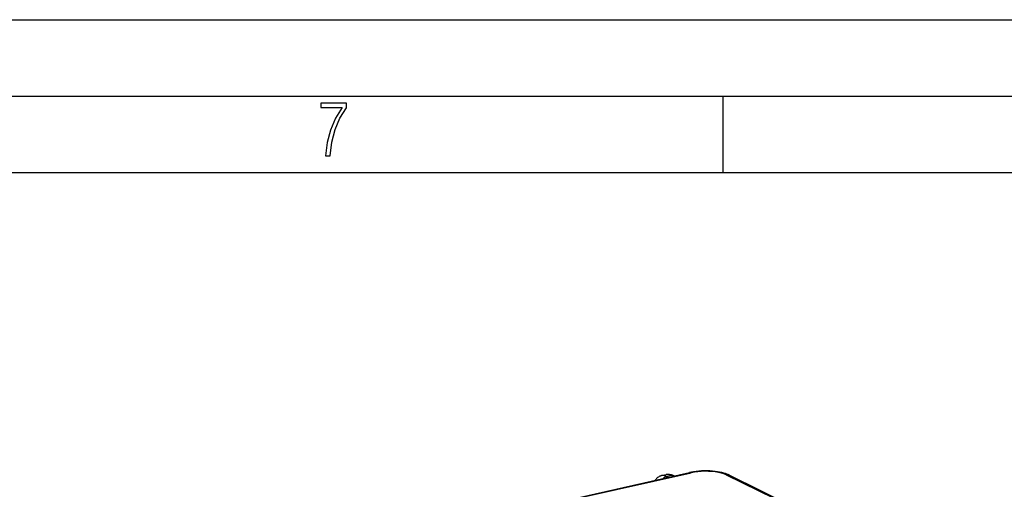
# Model space of a CAD drawing. Extents: x 0 to 420, y 0 to 297.
# Drawn here: x 316 to 380, y 266 to 297 of the extents above; entities that cross this region are included whole.
import ezdxf

# ---------------------------------------------------------------- set-up
doc = ezdxf.new("R2010")
doc.units = 0
doc.layers.get('0').update_dxf_attribs({"linetype": 'CONTINUOUS'})

msp = doc.modelspace()

# ---------------------------------------------------------------- linework, layer by layer
at = {"color": 7}
for p, q in [((0, 297), (420, 297)), ((0, 297), (420, 297)), ((20.000401, 292), (415, 292)), ((361.875, 287), (361.875, 292)), ((25.000401, 287), (410, 287)), ((352.346252, 265.711609), (359.686096, 267.363373)), ((352.453613, 265.694885), (359.793488, 267.346649)), ((357.848206, 267.155457), (358.147614, 267.222839)), ((358.149811, 267.105865), (358.469269, 267.177765)), ((358.266632, 267.043945), (358.149811, 267.105865)), ((358.595917, 267.118042), (358.469269, 267.177765)), ((358.667206, 267.134094), (358.600037, 267.165771)), ((362.0755, 267.204681), (366.274139, 265.148254)), ((362.297821, 267.182648), (366.274139, 265.235107))]:
    msp.add_line(p, q, dxfattribs=at)
msp.add_lwpolyline([(335.857758, 288.096741), (336.158447, 288.096741), (336.271179, 288.98465), (336.487305, 289.811493), (336.806763, 290.563171), (337.229584, 291.239685), (337.229584, 291.545074), (335.552399, 291.545074), (335.552399, 291.263184), (336.942993, 291.263184), (336.506073, 290.549103), (336.181915, 289.778625), (335.961121, 288.956482)], close=True, dxfattribs=at)
for points in [[(362.297821, 267.182648), (362.211243, 267.222229), (362.121368, 267.258118), (362.028198, 267.29071), (361.931732, 267.320312), (361.794861, 267.356171), (361.652344, 267.387024), (361.515869, 267.411255), (361.349152, 267.434631), (361.177979, 267.452271), (361.003479, 267.464172), (360.826843, 267.470276), (360.649323, 267.470551), (360.472168, 267.465088), (360.296631, 267.453796), (360.123993, 267.436768), (359.940948, 267.411774), (359.807617, 267.388611), (359.686096, 267.363373)], [(362.075531, 267.204681), (361.930634, 267.265747), (361.7612, 267.319214), (361.570648, 267.364075), (361.362762, 267.399353), (361.141693, 267.424438), (360.911957, 267.438721), (360.677948, 267.441956), (360.44455, 267.434143), (360.216278, 267.415344), (359.997833, 267.385986), (359.793488, 267.346649)], [(357.848206, 267.155457), (357.809814, 267.145447), (357.772247, 267.132904), (357.735565, 267.117859), (357.701782, 267.10141), (357.645355, 267.06781), (357.59317, 267.029053), (357.545441, 266.985931), (357.523224, 266.962982), (357.488342, 266.922424), (357.441223, 266.857788)], [(358.149811, 267.105865), (358.126373, 267.099792), (358.103119, 267.09137), (358.080353, 267.080688), (358.058197, 267.067871), (358.036774, 267.052979), (358.016327, 267.036133), (357.99704, 267.017517), (357.979095, 266.997253), (357.962616, 266.975555)], [(358.600067, 267.165771), (358.586761, 267.171417), (358.573029, 267.175995), (358.558929, 267.179504), (358.544464, 267.181946), (358.529755, 267.183289), (358.514801, 267.183563), (358.499725, 267.182739), (358.484467, 267.180786), (358.469269, 267.177765)], [(359.793427, 267.346649), (359.781219, 267.352386), (359.768951, 267.357178), (359.756805, 267.360962), (359.744659, 267.363831), (359.732635, 267.365692), (359.720795, 267.366577), (359.709015, 267.366516), (359.697479, 267.365417), (359.686127, 267.363373)], [(362.297821, 267.182648), (362.27536, 267.192566), (362.252106, 267.200623), (362.22818, 267.206879), (362.203644, 267.211243), (362.178619, 267.213745), (362.153168, 267.214325), (362.127411, 267.213013), (362.101532, 267.209778), (362.075531, 267.204681)]]:
    msp.add_lwpolyline(points, dxfattribs=at)
for centre, radius, start, end in [((357.930237, 266.725128), 0.438733, 60.0275, 100.790349), ((358.289825, 266.542847), 0.695252, 63.526422, 101.812309), ((358.242035, 266.74054), 0.492061, 62.539247, 101.075878)]:
    msp.add_arc(centre, radius, start, end, dxfattribs=at)

doc.saveas('drawing.dxf')
